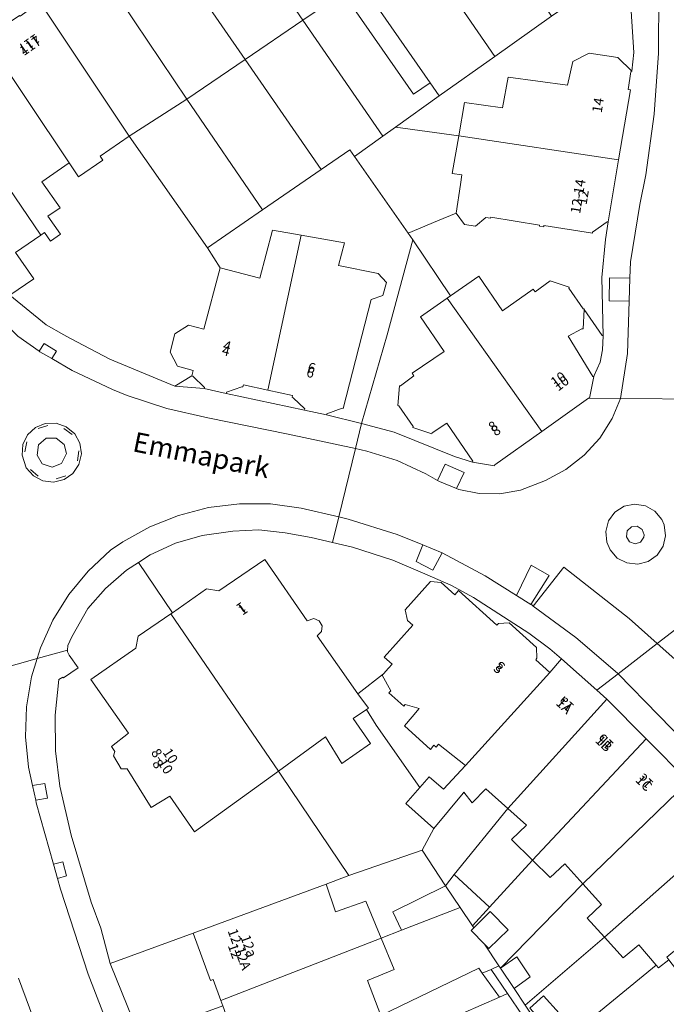
# Model space of a CAD drawing. Units: metres. Extents: x 80931 to 85533, y 454603 to 458423.
# Drawn here: x 82546 to 82611, y 455652 to 455751 of the extents above; entities that cross this region are included whole.
import ezdxf
from ezdxf.enums import TextEntityAlignment as Align

# ---------------------------------------------------------------- set-up
doc = ezdxf.new("R2010")
doc.units = ezdxf.units.M
doc.header["$MEASUREMENT"] = 0
for name, color, linetype, lineweight in [('Begroeid terreindeel_groenvoorziening_0', 7, 'Continuous', 0), ('Gebouwinstallatie_bordes_0', 7, 'Continuous', 0), ('Nummeraanduiding', 7, 'Continuous', 0), ('Nummeraanduidingreeks', 7, 'Continuous', 0), ('Onbegroeid terreindeel_erf_0', 7, 'Continuous', 0), ('Onbegroeid terreindeel_onverhard_0', 7, 'Continuous', 0), ('Openbare ruimte label_Weg', 7, 'Continuous', 0), ('Pand_0', 7, 'Continuous', 0), ('Scheiding_0', 7, 'Continuous', 0), ('Wegdeel_gesloten verharding_asfalt_0', 7, 'Continuous', 0), ('Wegdeel_open verharding_0', 7, 'Continuous', 0), ('Wegdeel_open verharding_betonstraatstenen_0', 7, 'Continuous', 0), ('Wegdeel_open verharding_gebakken klinkers_0', 7, 'Continuous', 0), ('Wegdeel_open verharding_tegels_0', 7, 'Continuous', 0), ('Weginrichtingselement_geleideconstructie_0', 7, 'Continuous', 0)]:
    doc.layers.add(name, color=color, linetype=linetype, lineweight=lineweight)

# ---------------------------------------------------------------- blocks, each defined once
blk = doc.blocks.new('BGT_lev_stadsdelen_Haagse Hout_REALDWG_1_FMEBLOCK475')
at = {"layer": 'Wegdeel_open verharding_tegels_0'}
for points in [[(-11.429, 20.606), (-13.324, 22.691), (-10.715, 25.091), (-14.631, 29.361), (-17.203, 26.959), (-18.827, 28.72), (-26.963, 37.107), (-29.127, 35.439), (-28.105, 34.534), (-24.119, 30.535), (-19.855, 26.198), (-15.691, 21.648), (-13.618, 19.369), (-11.678, 17.029), (-8.073, 12.679), (-7.611, 12.067), (-3.982, 7.253), (-0.16, 1.995), (3.35, -2.906), (7.176, -8.319), (11.122, -13.861), (14.85, -19.096), (19.262, -25.293), (22.852, -30.335), (23.042, -30.602), (23.142, -30.536), (25.958, -34.795), (25.554, -37.107), (29.127, -34.679), (28.688, -34.064), (26.066, -30.389), (-0.019, 6.435), (-5.439, 13.64)], [(-13.466, 27.36), (-14.525, 26.343), (-15.563, 27.424), (-14.504, 28.441)], [(-12.883, 24.577), (-13.892, 25.66), (-12.811, 26.666), (-11.803, 25.583)]]:
    blk.add_lwpolyline(points, close=True, dxfattribs=at)
blk = doc.blocks.new('BGT_lev_stadsdelen_Haagse Hout_REALDWG_1_FMEBLOCK791')
at = {"layer": 'Wegdeel_open verharding_betonstraatstenen_0'}
for points in [[(-2.739, 1.332), (-3.029, 0.274), (-2.924, -0.816), (-2.584, -1.598), (-1.852, -2.416), (-0.878, -2.917), (0.212, -3.041), (1.274, -2.769), (2.169, -2.135), (2.781, -1.226), (3.029, -0.157), (2.881, 0.93), (2.633, 1.486), (1.936, 2.332), (0.983, 2.874), (-0.1, 3.041), (-1.172, 2.812), (-2.092, 2.216)], [(0.859, -0.079), (0.83, -0.306), (0.501, -0.798), (-0.062, -0.979), (-0.616, -0.771), (-0.922, -0.264), (-0.846, 0.323), (-0.423, 0.736), (0.165, 0.796), (0.665, 0.48)]]:
    blk.add_lwpolyline(points, close=True, dxfattribs=at)
blk = doc.blocks.new('BGT_lev_stadsdelen_Haagse Hout_REALDWG_1_FMEBLOCK820')
at = {"layer": 'Onbegroeid terreindeel_erf_0'}
for points in [[(6.618, 2.822), (4.845, 4.872), (3.292, 3.541), (1.379, 5.642), (-6.617, -1.233), (-3.678, -5.641)], [(-3.182, -2.043), (-4.553, -3.286), (-6.151, -1.523), (-4.779, -0.28)]]:
    blk.add_lwpolyline(points, close=True, dxfattribs=at)
blk = doc.blocks.new('BGT_lev_stadsdelen_Haagse Hout_REALDWG_1_FMEBLOCK910')
at = {"layer": 'Wegdeel_open verharding_betonstraatstenen_0'}
for points in [[(1.253, -2.725), (2.146, -2.098), (2.756, -1.194), (3.002, -0.131), (2.851, 0.95), (2.324, 1.905), (1.471, 2.628), (0.444, 2.992), (-0.645, 2.964), (-1.652, 2.547), (-2.444, 1.798), (-2.914, 0.816), (-3.002, -0.27), (-2.573, -1.534), (-1.853, -2.354), (-0.888, -2.862), (0.195, -2.992)], [(0.994, -1.104), (0.037, -1.468), (-0.954, -1.14), (-1.463, -0.238), (-1.328, 0.781), (-0.57, 1.456), (0.453, 1.464), (1.252, 0.828), (1.479, -0.077)]]:
    blk.add_lwpolyline(points, close=True, dxfattribs=at)
blk = doc.blocks.new('BGT_lev_stadsdelen_Haagse Hout_REALDWG_1_FMEBLOCK1087')
at = {"layer": 'Wegdeel_open verharding_gebakken klinkers_0'}
for points in [[(-19.23, 11.484), (-19.066, 11.265), (-17.707, 12.264), (-15.02, 8.284), (-12.196, 4.029), (-13.474, 3.208), (-12.202, 0.936), (-11.174, -1.716), (-10.79, -3.141), (-9.958, -7.937), (-9.339, -13.933), (-9.307, -14.953), (-9.238, -17.209), (-9.252, -17.54), (-9.483, -22.875), (-9.622, -24.243), (-9.848, -26.314), (-10.149, -29.051), (-10.327, -31.735), (-1.986, -29.385), (-1.652, -28.289), (-0.384, -25.498), (1.237, -22.897), (3.181, -20.528), (5.418, -18.432), (6.661, -17.574), (9.401, -16.054), (12.312, -14.895), (15.347, -14.116), (18.456, -13.729), (21.589, -13.742), (24.695, -14.153), (28.496, -15.05), (30.184, -8.139), (23.394, -6.672), (15.249, -5.042), (11.127, -4.097), (7.113, -2.768), (5.629, -2.166), (1.574, -0.253), (-0.511, 0.959), (-1.707, 1.654), (-1.762, 1.693), (-3.938, 3.21), (-5.793, 5.008), (-8.084, 7.837), (-8.999, 9.035), (-14.327, 16.406), (-15.141, 17.53), (-18.81, 22.598), (-19.303, 23.396), (-19.771, 24.466), (-19.932, 24.834), (-20.179, 26.384), (-20.027, 27.947), (-19.487, 29.421), (-18.594, 30.711), (-17.404, 31.735), (-30.184, 22.95), (-29.453, 23.214), (-28.692, 23.368), (-27.916, 23.41), (-27.143, 23.338), (-26.388, 23.154), (-25.669, 22.862), (-24.999, 22.468), (-24.394, 21.98), (-22.747, 19.929), (-21.904, 18.805), (-21.087, 17.663), (-20.298, 16.502), (-19.535, 15.323), (-18.799, 14.127), (-20.532, 13.221)], [(0.745, -11.282), (-0.313, -11.549), (-1.396, -11.419), (-2.361, -10.911), (-3.081, -10.091), (-3.51, -8.827), (-3.422, -7.741), (-2.952, -6.759), (-2.16, -6.01), (-1.153, -5.593), (-0.064, -5.565), (0.963, -5.929), (1.816, -6.652), (2.343, -7.607), (2.494, -8.688), (2.248, -9.751), (1.638, -10.655)]]:
    blk.add_lwpolyline(points, close=True, dxfattribs=at)
blk = doc.blocks.new('BGT_lev_stadsdelen_Haagse Hout_REALDWG_1_FMEBLOCK1147')
at = {"layer": 'Wegdeel_open verharding_gebakken klinkers_0'}
for points in [[(-12.483, -2.416), (-10.514, -3.212), (-6.167, -5.527), (-3.024, -7.511), (-1.549, -4.445), (0.282, -5.498), (-1.558, -8.436), (-1.479, -8.486), (-1.334, -8.593), (1.754, -4.65), (8.355, -9.841), (11.207, -12.388), (20.969, -4.862), (19.601, -1.61), (17.934, 3.36), (17.327, 5.72), (16.588, 8.634), (15.94, 12.327), (7.49, 12.388), (6.643, 10.356), (5.389, 8.383), (3.817, 6.651), (1.974, 5.211), (-0.087, 4.107), (-2.624, 3.117), (-4.69, 2.745), (-6.789, 2.77), (-8.846, 3.193), (-9.062, 3.283), (-10.785, 3.997), (-10.991, 4.114), (-12.182, 4.779), (-15.08, 6.112), (-18.121, 7.072), (-19.282, 7.334), (-20.97, 0.423), (-20.014, 0.197), (-15.078, -1.367)], [(6.282, 0.011), (6.929, 0.895), (7.849, 1.491), (8.921, 1.72), (10.004, 1.553), (10.957, 1.011), (11.654, 0.166), (11.902, -0.391), (12.05, -1.478), (11.802, -2.546), (11.19, -3.456), (10.295, -4.089), (9.233, -4.361), (8.143, -4.238), (7.169, -3.736), (6.437, -2.919), (6.097, -2.137), (5.992, -1.046)]]:
    blk.add_lwpolyline(points, close=True, dxfattribs=at)
blk = doc.blocks.new('BGT_lev_stadsdelen_Haagse Hout_REALDWG_1_FMEBLOCK1406')
at = {"layer": 'Wegdeel_gesloten verharding_asfalt_0'}
for points in [[(40.686, 25.04), (40.695, 25.692), (41.075, 26.222), (44.367, 28.4), (43.183, 30.193), (-3.962, -1.051), (-44.367, -28.448), (-43.186, -30.193), (-36.771, -25.82), (-36.361, -25.721), (-35.97, -25.726), (-35.592, -25.879), (-34.953, -26.752), (-34.876, -27.004), (-34.944, -27.224), (-35.068, -27.42), (-34.858, -27.279), (-31.768, -25.159), (-32.212, -25.234), (-32.556, -24.942), (-33.068, -24.088), (-33.077, -23.674), (-32.933, -23.224), (-32.69, -22.927), (-31.007, -21.928), (-22.633, -16.26), (-16.773, -12.32), (8.775, 4.9), (29.794, 18.794), (33.965, 21.535), (36.903, 23.466), (37.479, 23.63), (38.034, 23.406), (38.911, 22.125), (41.866, 24.085), (41.56, 24.005), (41.164, 24.216)], [(-25.41, -16.561), (-25.691, -16.147), (-24.656, -15.446), (-24.376, -15.859)]]:
    blk.add_lwpolyline(points, close=True, dxfattribs=at)
blk = doc.blocks.new('BGT_lev_stadsdelen_Haagse Hout_REALDWG_1_FMEBLOCK2007')
at = {"layer": 'Wegdeel_open verharding_gebakken klinkers_0'}
for points in [[(-29.776, -26.097), (-21.326, -26.158), (-21.602, -24.588), (-21.885, -21.735), (-22.035, -20.228), (-22.047, -19.981), (-23.969, -20.105), (-23.949, -13.932), (-23.392, -8.219), (-21.152, -8.535), (-21.096, -8.286), (-20.619, -6.156), (-19.429, -2.36), (-18.74, -1.091), (-17.02, 1.466), (-14.984, 3.778), (-13.504, 5.085), (-10.505, 7.039), (-7.566, 8.455), (-4.476, 9.501), (-4.999, 11.275), (-2.468, 11.812), (0.657, 12.104), (3.795, 11.996), (6.893, 11.491), (10.115, 10.719), (12.653, 9.66), (15.011, 8.244), (13.774, 6.846), (14.125, 6.557), (14.491, 6.907), (18.6, 3.938), (19.443, 5.029), (21.877, 3.232), (27.579, -1.331), (29.776, 1.404), (24.402, 5.683), (23.269, 6.51), (16.421, 11.505), (13.984, 12.98), (11.364, 14.099), (8.613, 14.841), (5.785, 15.191), (6.167, 16.915), (-4.764, 19.135), (-7.109, 19.727), (-9.966, 20.816), (-12.656, 22.268), (-15.134, 24.058), (-17.357, 26.157), (-18.934, 25.052), (-26.675, 19.454), (-26.506, 18.786), (-25.907, 15.01), (-25.944, 8.82), (-26.38, 2.646), (-27.215, -3.486), (-27.831, -6.486), (-28.781, -12.283), (-28.826, -13.935), (-28.89, -16.251), (-29.054, -21.532)], [(-15.134, 15.642), (-14.949, 14.566), (-15.16, 13.495), (-15.74, 12.571), (-16.613, 11.915), (-17.656, 11.594), (-18.745, 11.666), (-19.736, 12.123), (-20.498, 12.904), (-20.931, 13.905), (-20.977, 14.996), (-20.631, 16.031), (-19.937, 16.873), (-19.343, 17.264), (-18.678, 17.516), (-17.589, 17.583), (-16.547, 17.257), (-15.691, 16.58)]]:
    blk.add_lwpolyline(points, close=True, dxfattribs=at)

msp = doc.modelspace()

# ---------------------------------------------------------------- linework, layer by layer
at = {"layer": 'Begroeid terreindeel_groenvoorziening_0'}
for points in [[(82607.445, 455725.283), (82605.378, 455725.33), (82605.345, 455723.013), (82607.381, 455722.967)], [(82550.283, 455708.477), (82549.484, 455709.113), (82548.461, 455709.105), (82547.703, 455708.43), (82547.568, 455707.411), (82548.077, 455706.509), (82549.068, 455706.181), (82550.025, 455706.545), (82550.51, 455707.572)]]:
    msp.add_lwpolyline(points, close=True, dxfattribs=at)
at = {"layer": 'Gebouwinstallatie_bordes_0'}
msp.add_lwpolyline([(82573.36, 455713.44), (82570.876, 455713.975), (82568.391, 455714.511), (82568.352, 455714.297), (82568.245, 455714.319), (82566.69, 455713.749), (82566.663, 455713.642), (82574.564, 455711.957), (82574.587, 455712.065), (82573.425, 455713.208), (82573.327, 455713.223)], close=True, dxfattribs=at)
at = {"layer": 'Onbegroeid terreindeel_erf_0'}
for points in [[(82592.85, 455761.651), (82592.592, 455761.469), (82591.581, 455762.877), (82591.455, 455763.053), (82585.894, 455759.231), (82593.802, 455747.715), (82599.523, 455751.789)], [(82585.894, 455759.231), (82580.147, 455755.281), (82587.278, 455745.054), (82588.186, 455743.715), (82593.802, 455747.715)], [(82601.666, 455747.188), (82603.337, 455748.058), (82606.24, 455747.613), (82607.624, 455746.228), (82607.849, 455748.109), (82607.345, 455755.996), (82605.189, 455755.639), (82599.523, 455751.789), (82593.802, 455747.715), (82588.186, 455743.715), (82583.756, 455740.56), (82590.148, 455739.699), (82590.719, 455743.058), (82594.573, 455742.513), (82595.151, 455745.603), (82601.145, 455744.809)], [(82574.416, 455751.373), (82582.479, 455739.651), (82583.756, 455740.56), (82588.186, 455743.715), (82587.278, 455745.054), (82585.597, 455743.903), (82578.469, 455754.131)], [(82574.416, 455751.373), (82568.56, 455747.39), (82576.242, 455736.27), (82579.15, 455738.276), (82579.615, 455737.611), (82582.479, 455739.651)], [(82568.56, 455747.39), (82562.685, 455743.393), (82570.335, 455732.196), (82576.242, 455736.27)], [(82562.685, 455743.393), (82556.853, 455739.66), (82564.756, 455728.347), (82570.335, 455732.196)], [(82589.498, 455735.871), (82590.148, 455739.699), (82583.756, 455740.56), (82582.479, 455739.651), (82579.615, 455737.611), (82585.038, 455729.851), (82587.995, 455731.089), (82589.88, 455731.867), (82590.314, 455734.747), (82590.461, 455735.726)], [(82564.756, 455728.347), (82556.853, 455739.66), (82553.94, 455737.614), (82554.205, 455737.226), (82551.745, 455735.544), (82550.782, 455736.958), (82548.039, 455735.035), (82549.876, 455732.415), (82548.648, 455731.554), (82549.928, 455729.728), (82548.925, 455729.025), (82548.313, 455729.904), (82547.947, 455729.653), (82545.382, 455727.894), (82547.217, 455725.236), (82544.814, 455723.58), (82548.48, 455720.583), (82550.264, 455719.559), (82550.917, 455719.185), (82554.888, 455717.102), (82561.462, 455714.373), (82563.172, 455715.403), (82563.315, 455715.955), (82561.754, 455716.384), (82561.008, 455717.808), (82561.484, 455719.656), (82562.839, 455720.539), (82564.386, 455720.132), (82566.034, 455726.351)], [(82582.916, 455719.564), (82585.506, 455729.153), (82585.038, 455729.851), (82579.615, 455737.611), (82579.15, 455738.276), (82576.242, 455736.27), (82570.335, 455732.196), (82564.756, 455728.347), (82566.034, 455726.351), (82570.065, 455725.283), (82571.351, 455730.136), (82574.222, 455729.634), (82578.61, 455728.867), (82578.012, 455726.557), (82582.004, 455725.758), (82582.846, 455724.868), (82582.469, 455723.551), (82581.299, 455723.142), (82578.478, 455712.124), (82578.377, 455712.153), (82576.834, 455711.581), (82576.809, 455711.475), (82580.345, 455710.611)], [(82604.966, 455729.212), (82605.251, 455730.976), (82605.139, 455731.004), (82603.68, 455729.948), (82603.663, 455729.841), (82598.766, 455730.609), (82598.752, 455730.497), (82598.306, 455730.565), (82598.321, 455730.664), (82593.379, 455731.472), (82593.356, 455731.355), (82592.89, 455731.423), (82591.841, 455730.567), (82590.718, 455730.731), (82589.88, 455731.867), (82587.995, 455731.089), (82585.038, 455729.851), (82585.506, 455729.153), (82589.308, 455723.492), (82592.176, 455725.5), (82594.58, 455722.006), (82597.68, 455724.175), (82597.869, 455723.905), (82599.385, 455725.014), (82601.306, 455724.385), (82601.275, 455724.282), (82602.715, 455722.187), (82602.823, 455722.181), (82602.819, 455722.114), (82604.633, 455719.483), (82604.754, 455719.457), (82604.614, 455725.345)], [(82586.303, 455721.371), (82588.974, 455723.256), (82589.308, 455723.492), (82585.506, 455729.153), (82582.916, 455719.564), (82580.345, 455710.611), (82583.614, 455709.713), (82589.72, 455707.255), (82591.557, 455706.686), (82591.573, 455706.793), (82588.954, 455710.631), (82587.472, 455709.644), (82587.442, 455709.544), (82585.524, 455710.188), (82585.562, 455710.293), (82584.117, 455712.395), (82584.009, 455712.406), (82584.151, 455714.418), (82584.261, 455714.41), (82585.624, 455715.417), (82585.439, 455715.69), (82588.669, 455717.876)], [(82604.754, 455719.457), (82604.633, 455719.483), (82602.819, 455722.114), (82602.713, 455720.157), (82602.603, 455720.163), (82601.196, 455719.418), (82603.69, 455715.362), (82603.808, 455715.339), (82603.848, 455715.457), (82604.428, 455716.799), (82604.677, 455718.055)], [(82563.279, 455715.377), (82563.172, 455715.403), (82561.462, 455714.373), (82564.418, 455714.122), (82564.454, 455714.228)], [(82573.36, 455713.44), (82570.876, 455713.975), (82568.391, 455714.511), (82568.352, 455714.297), (82568.245, 455714.319), (82566.69, 455713.749), (82566.663, 455713.642), (82574.564, 455711.957), (82574.587, 455712.065), (82573.425, 455713.208), (82573.327, 455713.223)], [(82600.528, 455686.788), (82599.345, 455687.81), (82597.228, 455689.407), (82591.642, 455693.015), (82589.364, 455694.245), (82586.734, 455695.393), (82583.491, 455696.771), (82579.415, 455698.109), (82577.402, 455698.567), (82575.232, 455699.061), (82572.631, 455699.552), (82569.951, 455699.845), (82567.336, 455699.724), (82564.236, 455699.286), (82561.534, 455698.482), (82558.972, 455697.303), (82557.812, 455696.555), (82561.239, 455691.465), (82564.675, 455693.864), (82565.93, 455693.674), (82570.552, 455696.858), (82574.854, 455690.631), (82575.498, 455690.871), (82576.054, 455690.659), (82576.361, 455690.149), (82576.287, 455689.559), (82575.864, 455689.14), (82579.95, 455683.278), (82582.561, 455685.302), (82583.055, 455685.843), (82583.427, 455686.25), (82582.618, 455686.98), (82585.524, 455690.202), (82584.967, 455690.689), (82584.755, 455691.765), (82587.3, 455694.614), (82588.388, 455694.507), (82589.747, 455693.287), (82590.12, 455693.704), (82594.018, 455690.218), (82594.164, 455690.38), (82595.259, 455690.446), (82598.009, 455687.963), (82598.059, 455686.866), (82597.926, 455686.716), (82599.345, 455685.429)], [(82572.199, 455675.053), (82571.94, 455675.446), (82563.456, 455669.315), (82560.969, 455672.907), (82559.092, 455671.764), (82556.645, 455675.682), (82556.033, 455675.682), (82555.259, 455676.988), (82555.4, 455677.418), (82555.08, 455677.947), (82556.779, 455679.27), (82552.99, 455684.723), (82557.53, 455687.878), (82557.778, 455689.095), (82561.064, 455691.345), (82561.239, 455691.465), (82557.812, 455696.555), (82556.603, 455695.775), (82554.474, 455693.927), (82552.689, 455691.878), (82551.077, 455689.039), (82550.665, 455688.157), (82550.642, 455687.691), (82550.633, 455687.509), (82550.781, 455687.182), (82551.703, 455685.876), (82550.232, 455684.882), (82550.154, 455684.951), (82549.754, 455684.716), (82549.39, 455681.122), (82549.425, 455677.509), (82549.859, 455673.923), (82550.991, 455668.968), (82553.01, 455662.206), (82553.998, 455659.554), (82554.947, 455655.989), (82563.325, 455659.058), (82576.746, 455664.002), (82579.054, 455664.878)], [(82588.096, 455678.162), (82587.884, 455677.882), (82587.649, 455678.061), (82587.288, 455677.63), (82584.686, 455680.032), (82585.441, 455680.924), (82586.165, 455681.779), (82584.756, 455682.198), (82584.593, 455682.023), (82583.095, 455683.381), (82583.293, 455683.555), (82582.411, 455685.138), (82582.561, 455685.302), (82579.95, 455683.278), (82581.035, 455681.818), (82580.823, 455681.673), (82581.799, 455680.098), (82586.225, 455673.795), (82587.177, 455674.886), (82588.629, 455673.615), (82590.825, 455676.029), (82590.207, 455676.511)], [(82586.225, 455673.795), (82581.799, 455680.098), (82580.823, 455681.673), (82579.5, 455680.768), (82581.226, 455678.248), (82578.343, 455676.22), (82576.682, 455678.905), (82571.94, 455675.446), (82572.199, 455675.053), (82579.054, 455664.878), (82586.445, 455667.45), (82587.626, 455669.645), (82584.824, 455672.188)], [(82595.108, 455671.679), (82592.889, 455673.673), (82591.495, 455672.232), (82590.662, 455673.304), (82590.586, 455673.213), (82587.626, 455669.645), (82586.445, 455667.45), (82588.83, 455663.862), (82589.68, 455664.989)], [(82595.108, 455671.679), (82589.68, 455664.989), (82593.264, 455661.686), (82597.615, 455666.446), (82595.492, 455668.55), (82597.001, 455669.978)], [(82588.83, 455663.862), (82586.445, 455667.45), (82579.054, 455664.878), (82576.746, 455664.002), (82577.708, 455661.212), (82580.769, 455662.308), (82582.314, 455658.555), (82584.384, 455659.361), (82583.493, 455661.219)], [(82602.688, 455664.062), (82600.858, 455666.079), (82599.392, 455664.684), (82597.615, 455666.446), (82593.264, 455661.686), (82591.534, 455659.794), (82591.663, 455659.6), (82593.336, 455661.244), (82595.133, 455659.417), (82593.192, 455657.509), (82592.761, 455657.947), (82594.213, 455655.763), (82594.37, 455655.527)], [(82604.865, 455658.657), (82603.125, 455660.566), (82604.582, 455661.974), (82602.688, 455664.062), (82594.37, 455655.527), (82596.035, 455656.661), (82597.376, 455654.64), (82595.74, 455653.474), (82596.869, 455651.782)], [(82592.761, 455657.947), (82591.396, 455659.337), (82591.663, 455659.6), (82591.534, 455659.794), (82590.293, 455661.662), (82584.384, 455659.361), (82582.314, 455658.555), (82583.615, 455655.395), (82580.935, 455654.261), (82582.269, 455650.754), (82592.166, 455655.529), (82592.523, 455655.03), (82593.42, 455655.404), (82594.213, 455655.763)], [(82563.325, 455659.058), (82554.947, 455655.989), (82557.281, 455650.163), (82557.742, 455648.581), (82566.323, 455651.731), (82566.133, 455652.252), (82565.355, 455654.38), (82565.073, 455654.277)], [(82593.42, 455655.404), (82592.523, 455655.03), (82594.262, 455652.602), (82595.087, 455652.962)], [(82615.008, 455651.665), (82611.39, 455656.378), (82610.336, 455655.569), (82610.104, 455655.837), (82599.809, 455647.374), (82601.708, 455644.585), (82603.544, 455645.858), (82605.048, 455643.594), (82605.941, 455644.317)], [(82596.589, 455650.741), (82595.087, 455652.962), (82594.262, 455652.602), (82579.439, 455646.13), (82580.667, 455643.463)]]:
    msp.add_lwpolyline(points, close=True, dxfattribs=at)
at = {"layer": 'Onbegroeid terreindeel_onverhard_0'}
for points in [[(82549.5, 455717.897), (82548.281, 455718.682), (82547.777, 455717.899), (82547.832, 455717.86), (82549.028, 455717.165)], [(82590.7, 455705.648), (82588.774, 455706.486), (82588.014, 455704.847), (82588.22, 455704.73), (82589.943, 455704.016)], [(82608.885, 455699.333), (82608.691, 455699.892), (82608.191, 455700.209), (82607.603, 455700.148), (82607.18, 455699.735), (82607.104, 455699.148), (82607.41, 455698.641), (82607.964, 455698.433), (82608.527, 455698.614), (82608.856, 455699.106)], [(82588.491, 455697.521), (82586.522, 455698.317), (82585.844, 455696.649), (82587.519, 455695.759)], [(82595.981, 455693.222), (82597.447, 455692.297), (82599.287, 455695.235), (82597.456, 455696.288)], [(82547.092, 455673.999), (82547.41, 455672.523), (82548.598, 455672.726), (82548.344, 455674.213)], [(82550.138, 455666.291), (82549.2, 455666.035), (82549.6, 455664.606), (82550.529, 455664.86)]]:
    msp.add_lwpolyline(points, close=True, dxfattribs=at)
at = {"layer": 'Pand_0'}
for points in [[(82564.973, 455765.101), (82574.416, 455751.373), (82578.469, 455754.131), (82585.597, 455743.903), (82587.278, 455745.054), (82580.147, 455755.281), (82570.607, 455769.017)], [(82559.131, 455761.038), (82568.56, 455747.39), (82574.416, 455751.373), (82564.973, 455765.101), (82562.904, 455763.654), (82562.847, 455763.736), (82560.884, 455762.373), (82560.937, 455762.297)], [(82553.501, 455757.118), (82562.685, 455743.393), (82568.56, 455747.39), (82559.131, 455761.038), (82557.152, 455759.659), (82557.095, 455759.741), (82555.121, 455758.368), (82555.175, 455758.293)], [(82547.83, 455753.188), (82556.853, 455739.66), (82562.685, 455743.393), (82553.501, 455757.118), (82551.404, 455755.664), (82551.344, 455755.744), (82551.223, 455755.653), (82551.183, 455755.711), (82549.457, 455754.521), (82549.489, 455754.464), (82549.371, 455754.376), (82549.418, 455754.297)], [(82542.406, 455749.46), (82550.782, 455736.958), (82551.745, 455735.544), (82554.205, 455737.226), (82553.94, 455737.614), (82556.853, 455739.66), (82547.83, 455753.188), (82545.842, 455751.8), (82545.785, 455751.868), (82543.874, 455750.566), (82543.927, 455750.492)], [(82539.437, 455742.115), (82547.947, 455729.653), (82548.313, 455729.904), (82548.925, 455729.025), (82549.928, 455729.728), (82548.648, 455731.554), (82549.876, 455732.415), (82548.039, 455735.035), (82550.782, 455736.958), (82542.406, 455749.46), (82540.617, 455748.245), (82540.564, 455748.311), (82538.652, 455746.995), (82538.69, 455746.932), (82536.939, 455745.718)], [(82590.148, 455739.699), (82606.307, 455737.267), (82607.494, 455744.341), (82607.285, 455744.386), (82607.553, 455746.143), (82607.624, 455746.228), (82606.24, 455747.613), (82603.337, 455748.058), (82601.666, 455747.188), (82601.145, 455744.809), (82595.151, 455745.603), (82594.573, 455742.513), (82590.719, 455743.058)], [(82539.437, 455742.115), (82535.085, 455739.156), (82535.247, 455736.827), (82535.328, 455736.82), (82537.511, 455733.767), (82537.447, 455733.711), (82538.754, 455731.841), (82538.846, 455731.882), (82541.394, 455728.266), (82541.468, 455728.307), (82544.814, 455723.58), (82547.217, 455725.236), (82545.382, 455727.894), (82547.947, 455729.653)], [(82590.148, 455739.699), (82589.498, 455735.871), (82590.461, 455735.726), (82590.314, 455734.747), (82589.88, 455731.867), (82590.718, 455730.731), (82591.841, 455730.567), (82592.89, 455731.423), (82593.356, 455731.355), (82593.379, 455731.472), (82598.321, 455730.664), (82598.306, 455730.565), (82598.752, 455730.497), (82598.766, 455730.609), (82603.663, 455729.841), (82603.68, 455729.948), (82605.139, 455731.004), (82605.251, 455730.976), (82606.307, 455737.267)], [(82570.876, 455713.975), (82574.222, 455729.634), (82571.351, 455730.136), (82570.065, 455725.283), (82566.034, 455726.351), (82564.386, 455720.132), (82562.839, 455720.539), (82561.484, 455719.656), (82561.008, 455717.808), (82561.754, 455716.384), (82563.315, 455715.955), (82563.172, 455715.403), (82563.279, 455715.377), (82564.454, 455714.228), (82564.418, 455714.122), (82566.663, 455713.642), (82566.69, 455713.749), (82568.245, 455714.319), (82568.352, 455714.297), (82568.391, 455714.511)], [(82570.876, 455713.975), (82573.36, 455713.44), (82573.327, 455713.223), (82573.425, 455713.208), (82574.587, 455712.065), (82574.564, 455711.957), (82576.809, 455711.475), (82576.834, 455711.581), (82578.377, 455712.153), (82578.478, 455712.124), (82581.299, 455723.142), (82582.469, 455723.551), (82582.846, 455724.868), (82582.004, 455725.758), (82578.012, 455726.557), (82578.61, 455728.867), (82574.222, 455729.634)], [(82588.974, 455723.256), (82598.547, 455709.794), (82603.277, 455713.158), (82603.377, 455713.144), (82603.808, 455715.339), (82603.69, 455715.362), (82601.196, 455719.418), (82602.603, 455720.163), (82602.713, 455720.157), (82602.819, 455722.114), (82602.823, 455722.181), (82602.715, 455722.187), (82601.275, 455724.282), (82601.306, 455724.385), (82599.385, 455725.014), (82597.869, 455723.905), (82597.68, 455724.175), (82594.58, 455722.006), (82592.176, 455725.5), (82589.308, 455723.492)], [(82588.974, 455723.256), (82586.303, 455721.371), (82588.669, 455717.876), (82585.439, 455715.69), (82585.624, 455715.417), (82584.261, 455714.41), (82584.151, 455714.418), (82584.009, 455712.406), (82584.117, 455712.395), (82585.562, 455710.293), (82585.524, 455710.188), (82587.442, 455709.544), (82587.472, 455709.644), (82588.954, 455710.631), (82591.573, 455706.793), (82591.557, 455706.686), (82593.779, 455706.303), (82593.797, 455706.417), (82598.547, 455709.794)], [(82561.064, 455691.345), (82571.94, 455675.446), (82576.682, 455678.905), (82578.343, 455676.22), (82581.226, 455678.248), (82579.5, 455680.768), (82580.823, 455681.673), (82581.035, 455681.818), (82579.95, 455683.278), (82575.864, 455689.14), (82576.287, 455689.559), (82576.361, 455690.149), (82576.054, 455690.659), (82575.498, 455690.871), (82574.854, 455690.631), (82570.552, 455696.858), (82565.93, 455693.674), (82564.675, 455693.864), (82561.239, 455691.465)], [(82590.825, 455676.029), (82599.345, 455685.429), (82597.926, 455686.716), (82598.059, 455686.866), (82598.009, 455687.963), (82595.259, 455690.446), (82594.164, 455690.38), (82594.018, 455690.218), (82590.12, 455693.704), (82589.747, 455693.287), (82588.388, 455694.507), (82587.3, 455694.614), (82584.755, 455691.765), (82584.967, 455690.689), (82585.524, 455690.202), (82582.618, 455686.98), (82583.427, 455686.25), (82583.055, 455685.843), (82582.561, 455685.302), (82582.411, 455685.138), (82583.293, 455683.555), (82583.095, 455683.381), (82584.593, 455682.023), (82584.756, 455682.198), (82586.165, 455681.779), (82585.441, 455680.924), (82584.686, 455680.032), (82587.288, 455677.63), (82587.649, 455678.061), (82587.884, 455677.882), (82588.096, 455678.162), (82590.207, 455676.511)], [(82561.064, 455691.345), (82557.778, 455689.095), (82557.53, 455687.878), (82552.99, 455684.723), (82556.779, 455679.27), (82555.08, 455677.947), (82555.4, 455677.418), (82555.259, 455676.988), (82556.033, 455675.682), (82556.645, 455675.682), (82559.092, 455671.764), (82560.969, 455672.907), (82563.456, 455669.315), (82571.94, 455675.446)], [(82595.108, 455671.679), (82605.118, 455682.725), (82604.096, 455683.63), (82600.528, 455686.788), (82599.345, 455685.429), (82590.825, 455676.029), (82588.629, 455673.615), (82587.177, 455674.886), (82586.225, 455673.795), (82584.824, 455672.188), (82587.626, 455669.645), (82590.586, 455673.213), (82590.662, 455673.304), (82591.495, 455672.232), (82592.889, 455673.673)], [(82597.615, 455666.446), (82609.104, 455678.726), (82605.118, 455682.725), (82595.108, 455671.679), (82597.001, 455669.978), (82595.492, 455668.55)], [(82602.688, 455664.062), (82613.368, 455674.389), (82609.104, 455678.726), (82597.615, 455666.446), (82599.392, 455664.684), (82600.858, 455666.079)], [(82604.865, 455658.657), (82617.532, 455669.839), (82613.368, 455674.389), (82602.688, 455664.062), (82604.582, 455661.974), (82603.125, 455660.566)], [(82621.545, 455665.22), (82619.605, 455667.56), (82617.532, 455669.839), (82604.865, 455658.657), (82606.778, 455656.557), (82608.332, 455657.888), (82610.104, 455655.837), (82610.336, 455655.569), (82611.39, 455656.378), (82611.188, 455656.641)], [(82588.83, 455663.862), (82590.293, 455661.662), (82591.534, 455659.794), (82593.264, 455661.686), (82589.68, 455664.989)], [(82582.314, 455658.555), (82580.769, 455662.308), (82577.708, 455661.212), (82576.746, 455664.002), (82563.325, 455659.058), (82565.073, 455654.277), (82565.355, 455654.38), (82566.133, 455652.252)], [(82588.83, 455663.862), (82583.493, 455661.219), (82584.384, 455659.361), (82590.293, 455661.662)], [(82591.663, 455659.6), (82591.396, 455659.337), (82592.761, 455657.947), (82593.192, 455657.509), (82595.133, 455659.417), (82593.336, 455661.244)], [(82582.269, 455650.754), (82580.935, 455654.261), (82583.615, 455655.395), (82582.314, 455658.555), (82566.133, 455652.252), (82566.323, 455651.731), (82567.075, 455649.675), (82566.793, 455649.572), (82568.173, 455645.796), (82564.566, 455644.477), (82565.143, 455643.376), (82578.256, 455648.875), (82580.615, 455649.972)], [(82594.37, 455655.527), (82595.74, 455653.474), (82597.376, 455654.64), (82596.035, 455656.661)], [(82580.667, 455643.463), (82579.439, 455646.13), (82594.262, 455652.602), (82592.523, 455655.03), (82592.166, 455655.529), (82582.269, 455650.754), (82580.615, 455649.972), (82581.462, 455648.327), (82578.959, 455647.187), (82578.256, 455648.875), (82565.143, 455643.376), (82566.335, 455641.1), (82566.238, 455641.048), (82566.287, 455640.957), (82565.974, 455639.781), (82565.887, 455639.732), (82566.828, 455638.061), (82566.919, 455638.105), (82568.071, 455637.765)], [(82598.708, 455652.736), (82597.335, 455651.492), (82598.933, 455649.729), (82600.305, 455650.972)]]:
    msp.add_lwpolyline(points, close=True, dxfattribs=at)
at = {"layer": 'Scheiding_0'}
for p, q in [((82587.995, 455731.089), (82589.88, 455731.867)), ((82604.754, 455719.457), (82604.677, 455718.055)), ((82604.754, 455719.457), (82604.677, 455718.055)), ((82604.677, 455718.055), (82604.428, 455716.799)), ((82604.677, 455718.055), (82604.428, 455716.799)), ((82604.428, 455716.799), (82603.848, 455715.457)), ((82561.462, 455714.373), (82563.172, 455715.403)), ((82580.345, 455710.611), (82576.809, 455711.475)), ((82572.631, 455699.552), (82575.232, 455699.061)), ((82550.633, 455687.509), (82550.642, 455687.691)), ((82550.781, 455687.182), (82550.633, 455687.509)), ((82550.781, 455687.182), (82550.633, 455687.509)), ((82551.703, 455685.876), (82550.781, 455687.182)), ((82551.703, 455685.876), (82550.781, 455687.182)), ((82550.232, 455684.882), (82551.703, 455685.876)), ((82550.232, 455684.882), (82551.703, 455685.876)), ((82549.39, 455681.122), (82549.754, 455684.716)), ((82549.39, 455681.122), (82549.754, 455684.716)), ((82549.754, 455684.716), (82550.154, 455684.951)), ((82549.754, 455684.716), (82550.154, 455684.951)), ((82550.154, 455684.951), (82550.232, 455684.882)), ((82550.154, 455684.951), (82550.232, 455684.882)), ((82549.425, 455677.509), (82549.39, 455681.122)), ((82549.425, 455677.509), (82549.39, 455681.122)), ((82549.859, 455673.923), (82549.425, 455677.509)), ((82549.859, 455673.923), (82549.425, 455677.509)), ((82550.991, 455668.968), (82549.859, 455673.923)), ((82550.991, 455668.968), (82549.859, 455673.923)), ((82553.01, 455662.206), (82550.991, 455668.968)), ((82553.01, 455662.206), (82550.991, 455668.968)), ((82553.998, 455659.554), (82553.01, 455662.206)), ((82553.998, 455659.554), (82553.01, 455662.206)), ((82554.947, 455655.989), (82553.998, 455659.554)), ((82554.947, 455655.989), (82553.998, 455659.554)), ((82557.281, 455650.163), (82554.947, 455655.989))]:
    msp.add_line(p, q, dxfattribs=at)
for points in [[(82607.624, 455746.228), (82607.849, 455748.109), (82607.345, 455755.996)], [(82550.264, 455719.559), (82548.48, 455720.583), (82544.814, 455723.58)], [(82602.819, 455722.114), (82604.633, 455719.483), (82604.754, 455719.457)], [(82550.917, 455719.185), (82554.888, 455717.102), (82561.462, 455714.373)], [(82591.557, 455706.686), (82589.72, 455707.255), (82583.614, 455709.713), (82580.345, 455710.611)], [(82557.812, 455696.555), (82558.972, 455697.303), (82561.534, 455698.482), (82564.236, 455699.286), (82567.336, 455699.724)], [(82550.642, 455687.691), (82550.665, 455688.157), (82551.077, 455689.039), (82552.689, 455691.878), (82554.474, 455693.927), (82556.603, 455695.775), (82557.812, 455696.555)], [(82599.345, 455687.81), (82597.228, 455689.407), (82591.642, 455693.015), (82589.364, 455694.245), (82586.734, 455695.393)]]:
    msp.add_lwpolyline(points, dxfattribs=at)
at = {"layer": 'Wegdeel_open verharding_0'}
msp.add_lwpolyline([(82596.869, 455651.782), (82595.74, 455653.474), (82594.37, 455655.527), (82594.213, 455655.763), (82593.42, 455655.404), (82595.087, 455652.962), (82596.589, 455650.741)], dxfattribs=at)
at = {"layer": 'Wegdeel_open verharding_gebakken klinkers_0'}
for points in [[(82597.671, 455692.14), (82601.988, 455688.958), (82606.202, 455685.356), (82606.26, 455685.298), (82610.212, 455688.345), (82607.36, 455690.892), (82600.759, 455696.083)], [(82617.337, 455681.022), (82612.587, 455686.223), (82610.212, 455688.345), (82606.26, 455685.298), (82614.396, 455676.911), (82616.02, 455675.15), (82618.592, 455677.552), (82619.638, 455678.694)]]:
    msp.add_lwpolyline(points, close=True, dxfattribs=at)
for points in [[(82648.277, 455645.261), (82639.141, 455658.281), (82638.246, 455659.731), (82636.827, 455662.031), (82634.425, 455665.925), (82630.054, 455673.771), (82626.036, 455681.804), (82621.933, 455690.837), (82621.583, 455691.672), (82620.895, 455693.339), (82620.619, 455694.078), (82619.974, 455695.871), (82610.212, 455688.345), (82612.587, 455686.223), (82617.337, 455681.022), (82619.638, 455678.694), (82618.592, 455677.552), (82622.508, 455673.282), (82619.899, 455670.882), (82621.794, 455668.797), (82627.784, 455661.831), (82633.204, 455654.626), (82659.289, 455617.802)], [(82554.179, 455651.064), (82552.727, 455654.909), (82549.903, 455663.521), (82549.6, 455664.606), (82549.2, 455666.035), (82547.462, 455672.249), (82547.41, 455672.523), (82547.092, 455673.999), (82546.672, 455675.849), (82546.381, 455678.9), (82546.488, 455681.963), (82546.993, 455684.986), (82547.553, 455686.821), (82539.212, 455684.471)], [(82545.677, 455654.5), (82547.55, 455649.42)]]:
    msp.add_lwpolyline(points, dxfattribs=at)
at = {"layer": 'Wegdeel_open verharding_tegels_0'}
for points in [[(82607.345, 455755.996), (82607.849, 455748.109), (82607.624, 455746.228), (82607.553, 455746.143), (82607.285, 455744.386), (82607.494, 455744.341), (82606.307, 455737.267), (82605.251, 455730.976), (82604.966, 455729.212), (82604.614, 455725.345), (82604.754, 455719.457), (82604.677, 455718.055), (82604.428, 455716.799), (82603.848, 455715.457), (82603.808, 455715.339), (82603.377, 455713.144), (82606.495, 455713.121), (82607.217, 455717.686), (82607.381, 455722.967), (82605.345, 455723.013), (82605.378, 455725.33), (82607.445, 455725.283), (82607.49, 455726.935), (82608.44, 455732.732), (82609.056, 455735.731), (82609.891, 455741.864), (82610.327, 455748.038), (82610.364, 455754.228)], [(82545.601, 455719.416), (82547.777, 455717.899), (82548.281, 455718.682), (82549.5, 455717.897), (82549.028, 455717.165), (82551.113, 455715.953), (82555.168, 455714.04), (82556.652, 455713.438), (82560.666, 455712.109), (82564.788, 455711.164), (82572.933, 455709.534), (82579.723, 455708.067), (82580.345, 455710.611), (82576.809, 455711.475), (82574.564, 455711.957), (82566.663, 455713.642), (82564.418, 455714.122), (82561.462, 455714.373), (82554.888, 455717.102), (82550.917, 455719.185), (82550.264, 455719.559), (82548.48, 455720.583), (82544.814, 455723.58)], [(82557.281, 455650.163), (82554.947, 455655.989), (82553.998, 455659.554), (82553.01, 455662.206), (82550.991, 455668.968), (82549.859, 455673.923), (82549.425, 455677.509), (82549.39, 455681.122), (82549.754, 455684.716), (82550.154, 455684.951), (82550.232, 455684.882), (82551.703, 455685.876), (82550.781, 455687.182), (82550.633, 455687.509), (82550.642, 455687.691), (82547.553, 455686.821), (82546.993, 455684.986), (82546.488, 455681.963), (82546.381, 455678.9), (82546.672, 455675.849), (82547.092, 455673.999), (82548.344, 455674.213), (82548.598, 455672.726), (82547.41, 455672.523), (82547.462, 455672.249), (82549.2, 455666.035), (82550.138, 455666.291), (82550.529, 455664.86), (82549.6, 455664.606), (82549.903, 455663.521), (82552.727, 455654.909), (82554.179, 455651.064)], [(82547.55, 455649.42), (82545.677, 455654.5)]]:
    msp.add_lwpolyline(points, dxfattribs=at)
for points in [[(82588.774, 455706.486), (82590.7, 455705.648), (82589.943, 455704.016), (82590.159, 455703.926), (82592.216, 455703.503), (82594.315, 455703.478), (82596.381, 455703.85), (82598.918, 455704.84), (82600.979, 455705.944), (82602.822, 455707.384), (82604.394, 455709.116), (82605.648, 455711.089), (82606.495, 455713.121), (82603.377, 455713.144), (82603.277, 455713.158), (82598.547, 455709.794), (82593.797, 455706.417), (82593.779, 455706.303), (82591.557, 455706.686), (82589.72, 455707.255), (82583.614, 455709.713), (82580.345, 455710.611), (82579.723, 455708.067), (82580.884, 455707.805), (82583.925, 455706.845), (82586.823, 455705.512), (82588.014, 455704.847)], [(82557.812, 455696.555), (82558.972, 455697.303), (82561.534, 455698.482), (82564.236, 455699.286), (82567.336, 455699.724), (82569.951, 455699.845), (82572.631, 455699.552), (82575.232, 455699.061), (82577.402, 455698.567), (82578.035, 455701.156), (82574.234, 455702.053), (82571.128, 455702.464), (82567.995, 455702.477), (82564.886, 455702.09), (82561.851, 455701.311), (82558.94, 455700.152), (82556.2, 455698.632), (82554.957, 455697.774), (82552.72, 455695.678), (82550.776, 455693.309), (82549.155, 455690.708), (82547.887, 455687.917), (82547.553, 455686.821), (82550.642, 455687.691), (82550.665, 455688.157), (82551.077, 455689.039), (82552.689, 455691.878), (82554.474, 455693.927), (82556.603, 455695.775)], [(82600.528, 455686.788), (82604.096, 455683.63), (82606.26, 455685.298), (82606.202, 455685.356), (82601.988, 455688.958), (82597.671, 455692.14), (82597.526, 455692.247), (82597.447, 455692.297), (82595.981, 455693.222), (82592.838, 455695.206), (82588.491, 455697.521), (82587.519, 455695.759), (82585.844, 455696.649), (82586.522, 455698.317), (82583.927, 455699.366), (82578.991, 455700.93), (82578.035, 455701.156), (82577.402, 455698.567), (82579.415, 455698.109), (82583.491, 455696.771), (82586.734, 455695.393), (82589.364, 455694.245), (82591.642, 455693.015), (82597.228, 455689.407), (82599.345, 455687.81)]]:
    msp.add_lwpolyline(points, close=True, dxfattribs=at)
at = {"layer": 'Weginrichtingselement_geleideconstructie_0'}
for p, q in [((82548.634, 455710.398), (82547.67, 455710.08)), ((82551.086, 455709.498), (82550.261, 455710.098)), ((82546.514, 455708.731), (82546.306, 455707.741)), ((82551.634, 455706.824), (82551.767, 455707.83)), ((82546.897, 455705.941), (82547.677, 455705.28)), ((82549.473, 455704.99), (82550.447, 455705.304))]:
    msp.add_line(p, q, dxfattribs=at)

# ---------------------------------------------------------------- block references
at = {"layer": 'Onbegroeid terreindeel_erf_0'}
msp.add_blockref('BGT_lev_stadsdelen_Haagse Hout_REALDWG_1_FMEBLOCK820', (82603.486, 455653.015), dxfattribs=at)
at = {"layer": 'Wegdeel_gesloten verharding_asfalt_0'}
msp.add_blockref('BGT_lev_stadsdelen_Haagse Hout_REALDWG_1_FMEBLOCK1406', (82549.577, 455776.544), dxfattribs=at)
at = {"layer": 'Wegdeel_open verharding_betonstraatstenen_0'}
for name, p in [('BGT_lev_stadsdelen_Haagse Hout_REALDWG_1_FMEBLOCK910', (82549.031, 455707.649)), ('BGT_lev_stadsdelen_Haagse Hout_REALDWG_1_FMEBLOCK791', (82608.026, 455699.412))]:
    msp.add_blockref(name, p, dxfattribs=at)
at = {"layer": 'Wegdeel_open verharding_gebakken klinkers_0'}
for name, p in [('BGT_lev_stadsdelen_Haagse Hout_REALDWG_1_FMEBLOCK2007', (82636.271, 455739.218)), ('BGT_lev_stadsdelen_Haagse Hout_REALDWG_1_FMEBLOCK1087', (82549.539, 455716.206)), ('BGT_lev_stadsdelen_Haagse Hout_REALDWG_1_FMEBLOCK1147', (82599.005, 455700.733))]:
    msp.add_blockref(name, p, dxfattribs=at)
at = {"layer": 'Wegdeel_open verharding_tegels_0'}
msp.add_blockref('BGT_lev_stadsdelen_Haagse Hout_REALDWG_1_FMEBLOCK475', (82633.223, 455648.191), dxfattribs=at)

# ---------------------------------------------------------------- texts
at = {"layer": 'Nummeraanduiding'}
for s, rotation, p in [('117', 214.82, (82546.66, 455749.099)), ('14', 80.67, (82604.346, 455742.76)), ('12', 80.67, (82602.819, 455733.464)), ('4', 345.51, (82566.609, 455717.828)), ('6', 345.51, (82575.145, 455715.623)), ('10', 36.89, (82600.581, 455714.566)), ('8', 35.7, (82593.978, 455709.796)), ('1', 214.8, (82568.113, 455692.086)), ('3', 141.51, (82594.408, 455686.122)), ('1a', 137.17, (82601.076, 455682.32)), ('1b', 135.5, (82605.062, 455678.512)), ('10', 303.07, (82560.919, 455676.923)), ('8', 303.07, (82559.662, 455676.104)), ('1c', 135.5, (82609.122, 455674.523)), ('12a', 289.89, (82568.82, 455657.727)), ('12', 289.89, (82567.41, 455657.216))]:
    msp.add_text(s, height=1, rotation=rotation, dxfattribs=at).set_placement(p, align=Align.MIDDLE)
at = {"layer": 'Nummeraanduidingreeks'}
for s, rotation, p in [('117', 34.818, (82546.946, 455748.688)), ('12-14', 80.741, (82602.325, 455733.543)), ('4', 345.631, (82566.73, 455718.314)), ('6', 345.631, (82575.266, 455716.108)), ('10', 36.623, (82600.288, 455714.971)), ('8', 35.477, (82593.693, 455710.207)), ('1', 34.818, (82568.399, 455691.675)), ('3', 321.481, (82594.095, 455685.732)), ('1A', 316.897, (82600.729, 455681.959)), ('1B', 315.751, (82604.718, 455678.15)), ('8-10', 303.232, (82560.078, 455676.382)), ('1C', 315.751, (82608.778, 455674.16)), ('12-12A', 290.054, (82567.878, 455657.392))]:
    msp.add_text(s, height=1, rotation=rotation, dxfattribs=at).set_placement(p, align=Align.MIDDLE)
at = {"layer": 'Openbare ruimte label_Weg'}
msp.add_text('Emmapark', height=2, rotation=348.64515, dxfattribs=at).set_placement((82564.111, 455707.159), align=Align.MIDDLE)

doc.saveas('drawing.dxf')
